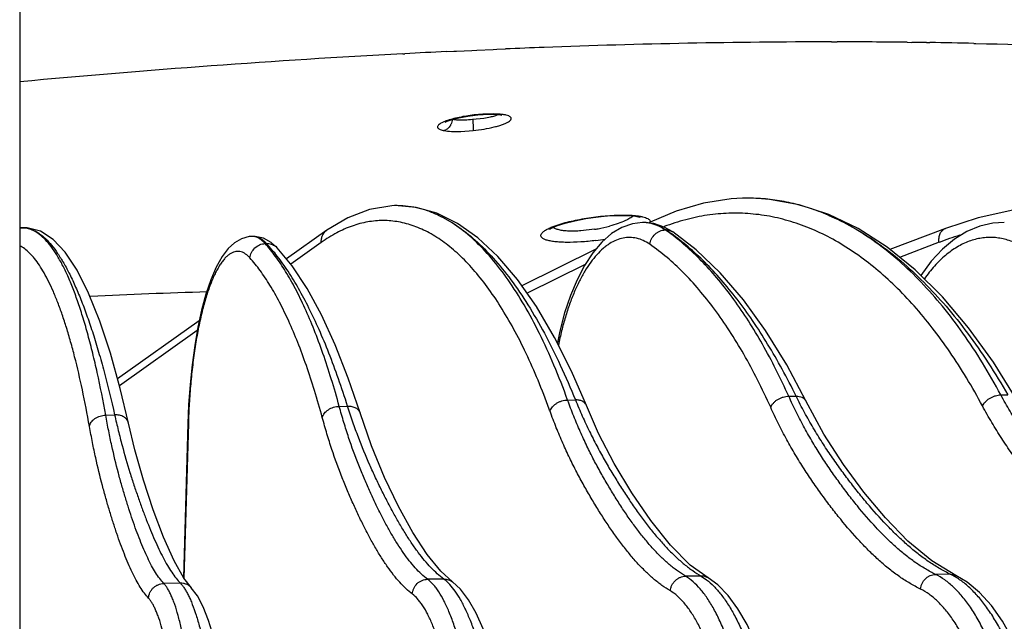
# Model space of a CAD drawing. Units: inches. Extents: x 0 to 17, y 0 to 11.
# Drawn here: x 10.1 to 10.7, y 6.5 to 6.9 of the extents above; entities that cross this region are included whole.
import ezdxf

# ---------------------------------------------------------------- set-up
doc = ezdxf.new("R2010")
doc.units = ezdxf.units.IN
doc.header["$LTSCALE"] = 0.935
doc.header["$MEASUREMENT"] = 0
doc.layers.get('0').update_dxf_attribs({"linetype": 'CONTINUOUS'})

msp = doc.modelspace()

# ---------------------------------------------------------------- linework, layer by layer
at = {"color": 7, "linetype": 'Continuous'}
for p, q in [((10.09332, 8.47066), (10.09332, 6.41166)), ((10.37539, 6.84773), (10.37993, 6.84889)), ((10.37993, 6.84889), (10.38567, 6.84995)), ((10.38567, 6.84995), (10.39226, 6.85076)), ((10.39226, 6.85076), (10.39915, 6.85115)), ((10.39915, 6.85115), (10.40167, 6.85115)), ((10.40169, 6.85115), (10.4037, 6.85108)), ((10.4037, 6.85108), (10.40693, 6.85076)), ((10.40693, 6.85076), (10.40791, 6.85057)), ((10.33786, 6.79154), (10.33611, 6.79147)), ((10.64041, 6.77655), (10.62126, 6.78578)), ((10.44427, 6.77858), (10.44925, 6.78017)), ((10.44925, 6.78017), (10.45553, 6.78174)), ((10.45553, 6.78174), (10.46279, 6.78313)), ((10.46279, 6.78313), (10.46928, 6.78407)), ((10.4996, 6.78057), (10.49959, 6.78057)), ((10.4998, 6.78057), (10.4996, 6.78057)), ((10.4998, 6.78057), (10.49979, 6.78057)), ((10.50464, 6.78073), (10.50356, 6.78019)), ((10.73576, 6.78057), (10.73575, 6.78057)), ((10.09412, 6.7771), (10.09374, 6.77707)), ((10.24498, 6.7715), (10.24437, 6.77147)), ((10.29374, 6.77552), (10.26735, 6.7568)), ((10.51944, 6.7744), (10.51377, 6.77758)), ((10.51944, 6.7744), (10.51944, 6.7744)), ((10.69733, 6.77672), (10.66112, 6.76296)), ((10.26131, 6.76409), (10.2574, 6.76756)), ((10.46933, 6.76325), (10.42098, 6.73931)), ((10.2105, 6.71646), (10.15711, 6.67857)), ((10.60615, 6.66425), (10.60615, 6.66424)), ((10.31537, 6.65628), (10.31537, 6.65628)), ((10.20303, 6.64952), (10.20013, 6.54906)), ((10.54247, 6.5487), (10.54245, 6.54871)), ((10.70421, 6.55023), (10.70423, 6.55022)), ((10.20532, 6.5423), (10.2053, 6.54232)), ((10.37564, 6.54616), (10.37566, 6.54614))]:
    msp.add_line(p, q, dxfattribs=at)
at = {"color": 9, "linetype": 'Continuous'}
for p, q in [((10.3916, 6.89298), (10.40222, 6.89345)), ((10.40222, 6.89345), (10.40455, 6.89355)), ((10.40455, 6.89355), (10.41027, 6.89379)), ((10.62303, 6.89839), (10.62677, 6.89839)), ((10.67242, 6.89811), (10.67534, 6.89808)), ((10.68489, 6.89795), (10.68724, 6.89792)), ((10.71597, 6.89739), (10.71723, 6.89736)), ((10.34335, 6.89061), (10.34455, 6.89067)), ((10.37163, 6.89205), (10.37648, 6.89228)), ((10.37648, 6.89228), (10.37843, 6.89237)), ((10.37843, 6.89237), (10.38834, 6.89283)), ((10.38834, 6.89283), (10.3916, 6.89298)), ((10.38882, 6.84786), (10.39618, 6.84869)), ((10.39618, 6.84869), (10.40044, 6.84945)), ((10.40277, 6.85139), (10.39692, 6.85128)), ((10.4063, 6.85122), (10.40277, 6.85139)), ((10.40541, 6.85092), (10.40588, 6.85117)), ((10.38113, 6.83991), (10.38916, 6.84049)), ((10.62122, 6.78518), (10.62079, 6.78537)), ((10.44082, 6.77768), (10.44667, 6.7797)), ((10.09477, 6.77711), (10.09465, 6.77711)), ((10.24673, 6.77125), (10.24498, 6.77148)), ((10.46832, 6.77609), (10.45953, 6.77507)), ((10.51451, 6.7757), (10.5149, 6.77571)), ((10.25346, 6.76681), (10.25427, 6.76685)), ((10.29013, 6.76759), (10.27015, 6.75342)), ((10.69322, 6.76761), (10.66748, 6.75782)), ((10.46217, 6.75306), (10.42444, 6.73437)), ((10.20922, 6.71018), (10.15835, 6.67409)), ((10.45082, 6.66472), (10.45592, 6.66484)), ((10.59511, 6.66722), (10.59992, 6.66727)), ((10.73351, 6.66807), (10.73808, 6.66807)), ((10.30184, 6.66059), (10.30728, 6.66076)), ((10.14944, 6.65485), (10.15525, 6.65509)), ((10.20337, 6.64946), (10.20046, 6.54852)), ((10.20337, 6.64946), (10.20303, 6.64952)), ((10.37003, 6.54795), (10.35951, 6.54781)), ((10.53798, 6.54989), (10.52783, 6.54979)), ((10.53798, 6.54989), (10.54145, 6.54754)), ((10.70065, 6.55103), (10.69092, 6.55098)), ((10.19821, 6.54524), (10.18736, 6.54504))]:
    msp.add_line(p, q, dxfattribs=at)
at = {"color": 7, "linetype": 'Continuous'}
for points in [[(10.37088, 6.84595), (10.3709, 6.84596), (10.37229, 6.84664), (10.37539, 6.84773)], [(10.33611, 6.79147), (10.32165, 6.78911), (10.30734, 6.78367), (10.29374, 6.77552)], [(10.37899, 6.77995), (10.36557, 6.78655), (10.35204, 6.79042), (10.33786, 6.79154)], [(10.56495, 6.79634), (10.55751, 6.79592), (10.53955, 6.79317), (10.52164, 6.78798), (10.50464, 6.78073)], [(10.62126, 6.78578), (10.60193, 6.79214), (10.58251, 6.79564), (10.57218, 6.79634)], [(10.78298, 6.79146), (10.76391, 6.7912), (10.74124, 6.78866), (10.71868, 6.7837), (10.69733, 6.77672)], [(10.46928, 6.78407), (10.47637, 6.78479), (10.48408, 6.78517), (10.49045, 6.78508), (10.49512, 6.78463), (10.49784, 6.78405), (10.49822, 6.78392)], [(10.46309, 6.66113), (10.45337, 6.68353), (10.44232, 6.70561), (10.43049, 6.72574), (10.41807, 6.74346), (10.40526, 6.75845), (10.39223, 6.7706), (10.37899, 6.77995)], [(10.43903, 6.77607), (10.43915, 6.77617), (10.44083, 6.77714), (10.44427, 6.77858)], [(10.49959, 6.78057), (10.49314, 6.77977), (10.48622, 6.77734), (10.47948, 6.7733), (10.47312, 6.76772), (10.46723, 6.76077), (10.46185, 6.75256), (10.45698, 6.74321), (10.45264, 6.73284), (10.44888, 6.72159), (10.44571, 6.70963), (10.44414, 6.70197)], [(10.51377, 6.77758), (10.50706, 6.77984), (10.49979, 6.78057)], [(10.73575, 6.78057), (10.72826, 6.78014), (10.71974, 6.77819), (10.71135, 6.77471), (10.70321, 6.76969), (10.69542, 6.76317), (10.6881, 6.75523), (10.68138, 6.74596), (10.68136, 6.74593)], [(10.16423, 6.64972), (10.15883, 6.67236), (10.1525, 6.69526), (10.14561, 6.71627), (10.13831, 6.73453), (10.13076, 6.74955), (10.12303, 6.76116), (10.11509, 6.7695), (10.1068, 6.77479), (10.09819, 6.77707), (10.09404, 6.77709)], [(10.24438, 6.77147), (10.24304, 6.77135), (10.23799, 6.76996), (10.23348, 6.76733), (10.22937, 6.76354), (10.2254, 6.75833), (10.22157, 6.7515), (10.218, 6.74321), (10.21482, 6.73379), (10.21202, 6.72344), (10.20958, 6.71224), (10.20751, 6.70032), (10.2058, 6.6878), (10.20448, 6.67482), (10.20354, 6.66152), (10.20303, 6.64952)], [(10.2574, 6.76756), (10.25237, 6.77031), (10.247, 6.77149), (10.24496, 6.7715)], [(10.60615, 6.66424), (10.5938, 6.68765), (10.58005, 6.71009), (10.56557, 6.7302), (10.55045, 6.74778), (10.53481, 6.7627), (10.51944, 6.7744)], [(10.74339, 6.66562), (10.72869, 6.68939), (10.71246, 6.71194), (10.69541, 6.73206), (10.67764, 6.7496), (10.65926, 6.76447), (10.64041, 6.77655)], [(10.31537, 6.65628), (10.30769, 6.67897), (10.2992, 6.7007), (10.29027, 6.72022), (10.28092, 6.73743), (10.27114, 6.75223), (10.26131, 6.76409)], [(10.70423, 6.55022), (10.68837, 6.55974), (10.67283, 6.57275), (10.65816, 6.58789), (10.64421, 6.60458), (10.63082, 6.6226), (10.61796, 6.64247), (10.60615, 6.66425)], [(10.37566, 6.54614), (10.368, 6.55304), (10.35915, 6.56401), (10.34988, 6.57834), (10.34056, 6.59531), (10.33145, 6.61416), (10.32285, 6.63477), (10.31537, 6.65628)], [(10.54247, 6.5487), (10.53076, 6.55711), (10.51794, 6.56996), (10.50509, 6.58605), (10.49269, 6.60425), (10.48121, 6.62339), (10.47108, 6.64296), (10.46309, 6.66113)], [(10.20532, 6.5423), (10.20037, 6.54863), (10.19405, 6.55989), (10.18723, 6.57517), (10.18042, 6.5932), (10.17404, 6.6125), (10.16846, 6.63218), (10.16423, 6.64972)], [(10.59596, 6.38129), (10.59526, 6.3974), (10.5939, 6.41485), (10.59192, 6.43195), (10.58933, 6.44852), (10.58616, 6.46442), (10.58242, 6.47948), (10.57812, 6.49355), (10.57328, 6.50652), (10.56788, 6.51827), (10.56195, 6.52862), (10.55556, 6.5373), (10.54878, 6.54416), (10.54245, 6.54871)], [(10.76863, 6.38258), (10.76786, 6.3987), (10.76627, 6.41631), (10.7639, 6.43356), (10.76077, 6.45028), (10.7569, 6.46632), (10.75231, 6.48149), (10.74704, 6.49566), (10.7411, 6.50867), (10.7345, 6.52039), (10.7273, 6.53063), (10.71962, 6.53916), (10.7116, 6.54583), (10.70421, 6.55023)], [(10.23507, 6.37606), (10.23454, 6.39189), (10.23367, 6.40902), (10.23249, 6.4258), (10.23103, 6.44207), (10.22928, 6.45767), (10.22726, 6.47242), (10.225, 6.48612), (10.2225, 6.49875), (10.21969, 6.51038), (10.21655, 6.52085), (10.21312, 6.52977), (10.20937, 6.53698), (10.2053, 6.54232)], [(10.41765, 6.37911), (10.41704, 6.39505), (10.41591, 6.41247), (10.41432, 6.42953), (10.41227, 6.44606), (10.40978, 6.46189), (10.40687, 6.47688), (10.40354, 6.49091), (10.3998, 6.50383), (10.39566, 6.51548), (10.39114, 6.5257), (10.38625, 6.53432), (10.38094, 6.54129), (10.37564, 6.54616)]]:
    msp.add_lwpolyline(points, dxfattribs=at)
at = {"color": 9, "linetype": 'Continuous'}
for centre, radius, start, end in [((10.645, 1.26297), 5.6357, 92.13116, 92.38715), ((10.62807, 1.75647), 5.14192, 90.05622, 92.14711), ((10.62325, 2.50569), 4.3927, 89.35868, 89.95409), ((10.62524, 2.71212), 4.18626, 89.1836, 89.31427), ((10.6271, 2.83681), 4.06156, 88.74622, 89.15154), ((10.69421, 0.37535), 6.5247, 93.082562, 95.283921), ((10.65863, 0.9629), 5.93609, 92.771245, 93.032967), ((10.40181, 6.74404), 0.10731, 98.51159, 101.01639), ((10.40303, 6.73598), 0.11546, 95.88541, 98.51693), ((10.40244, 6.74265), 0.10877, 92.90946, 95.93676), ((10.38066, 6.95089), 0.10335, 271.67812, 274.52525), ((10.37384, 6.85994), 0.01981, 257.43551, 259.13324), ((10.45296, 6.87332), 0.09843, 280.37809, 284.8459), ((10.5, 6.75823), 0.02234, 90.53192, 91.02849), ((10.5, 6.75825), 0.02232, 89.21368, 90.53197), ((10.50018, 6.75778), 0.0228, 79.45094, 90.95739), ((10.49998, 6.75802), 0.02255, 79.73332, 89.18427), ((10.50777, 6.77442), 0.00704, 116.35288, 124.60715), ((10.09492, 6.76181), 0.01531, 92.71207, 94.199), ((10.09492, 6.76189), 0.01522, 91.02315, 92.71189), ((10.24479, 6.76311), 0.00837, 88.7209, 92.80251), ((10.45166, 6.87964), 0.10488, 279.13816, 280.45175), ((10.4347, 6.6601), 0.14047, 53.52593, 55.37996), ((10.43219, 6.65244), 0.14844, 54.48883, 56.13921), ((10.77369, 6.55608), 0.22631, 107.21442, 110.82842), ((10.25502, 6.75816), 0.00865, 43.32228, 52.64709), ((10.44835, 6.93499), 0.16752, 277.17371, 279.27169), ((10.31075, 3.38681), 3.3498, 91.62857, 92.93006), ((9.96388, 6.4853), 0.50568, 19.90696, 20.05896), ((10.68128, 6.51139), 0.04411, 59.58873, 63.95082)]:
    msp.add_arc(centre, radius, start, end, dxfattribs=at)
at = {"color": 7, "linetype": 'Continuous'}
msp.add_arc((10.56857, 6.67129), 0.1251, 88.34761, 91.65742, dxfattribs=at)
at = {"color": 9, "linetype": 'Continuous'}
for points, knots in [([(10.71723, 6.89736), (10.75433, 6.89654), (10.82582, 6.89395), (10.8972, 6.88899), (10.93148, 6.88592)], [0, 0, 0, 0, 0.518756, 1, 1, 1, 1]), ([(10.3813, 6.84937), (10.37972, 6.84907), (10.37676, 6.84841), (10.37273, 6.84726), (10.36954, 6.84604), (10.36775, 6.84509), (10.36708, 6.84457)], [0, 0, 0, 0, 0.320432, 0.601906, 0.831326, 1, 1, 1, 1]), ([(10.38916, 6.84049), (10.39155, 6.84075), (10.39618, 6.84139), (10.40174, 6.84253), (10.40576, 6.84363), (10.40831, 6.84446), (10.41044, 6.84531), (10.4121, 6.84617), (10.41316, 6.84692), (10.4137, 6.84754), (10.41394, 6.84795), (10.41404, 6.84837), (10.41396, 6.84893), (10.41337, 6.84958), (10.41225, 6.85015), (10.41066, 6.85063), (10.40863, 6.851), (10.40712, 6.85116), (10.4063, 6.85122)], [0, 0, 0, 0, 0.204042, 0.395118, 0.4805, 0.556524, 0.621578, 0.67448, 0.714765, 0.730448, 0.743606, 0.754989, 0.765771, 0.790466, 0.825109, 0.871754, 0.930345, 1, 1, 1, 1]), ([(10.40044, 6.84945), (10.40143, 6.84966), (10.40311, 6.85006), (10.40476, 6.85061), (10.40541, 6.85092)], [0, 0, 0, 0, 0.580932, 1, 1, 1, 1]), ([(10.36592, 6.84309), (10.3659, 6.84296), (10.36589, 6.8427), (10.36606, 6.84224), (10.36651, 6.84175), (10.36766, 6.84108), (10.36874, 6.84078), (10.36954, 6.84061)], [0, 0, 0, 0, 0.080642, 0.162183, 0.304625, 0.487861, 1, 1, 1, 1]), ([(10.36708, 6.84457), (10.36679, 6.84435), (10.3663, 6.84393), (10.36597, 6.84335), (10.36592, 6.84309)], [0, 0, 0, 0, 0.576272, 1, 1, 1, 1]), ([(10.37471, 6.84456), (10.37459, 6.84431), (10.37407, 6.84335), (10.37336, 6.84248), (10.37275, 6.84194)], [0, 0, 0, 0, 0.256821, 1, 1, 1, 1]), ([(10.3756, 6.84786), (10.37678, 6.8477), (10.37948, 6.84753), (10.38218, 6.84754), (10.38369, 6.84758)], [0, 0, 0, 0, 0.440642, 1, 1, 1, 1]), ([(10.38882, 6.84786), (10.38891, 6.84703), (10.38906, 6.84545), (10.3892, 6.84331), (10.38925, 6.84182), (10.38922, 6.84093), (10.38919, 6.84061), (10.38916, 6.84049)], [0, 0, 0, 0, 0.340947, 0.64181, 0.869201, 0.947751, 1, 1, 1, 1]), ([(10.37275, 6.84194), (10.37256, 6.84176), (10.37177, 6.84114), (10.37083, 6.84068), (10.37011, 6.84049)], [0, 0, 0, 0, 0.25946, 1, 1, 1, 1]), ([(10.37011, 6.84049), (10.37171, 6.84018), (10.37539, 6.83984), (10.37907, 6.83984), (10.38113, 6.83991)], [0, 0, 0, 0, 0.441955, 1, 1, 1, 1]), ([(10.45082, 6.66472), (10.44804, 6.67237), (10.44232, 6.68703), (10.43289, 6.70776), (10.42294, 6.72641), (10.41251, 6.74288), (10.40165, 6.75709), (10.3904, 6.76897), (10.3788, 6.77846), (10.37057, 6.78333), (10.36645, 6.78528)], [0, 0, 0, 0, 0.162228, 0.313678, 0.45412, 0.583514, 0.702067, 0.810298, 0.909132, 1, 1, 1, 1]), ([(10.36645, 6.78528), (10.37066, 6.78333), (10.3791, 6.77847), (10.39109, 6.769), (10.40283, 6.75713), (10.41429, 6.74295), (10.42542, 6.7265), (10.43616, 6.70787), (10.44648, 6.68714), (10.45282, 6.67248), (10.45592, 6.66484)], [0, 0, 0, 0, 0.090869, 0.18992, 0.29844, 0.417241, 0.546759, 0.687142, 0.838311, 1, 1, 1, 1]), ([(10.44667, 6.7797), (10.45014, 6.78075), (10.45763, 6.78253), (10.46523, 6.78375), (10.46927, 6.78425)], [0, 0, 0, 0, 0.471135, 1, 1, 1, 1]), ([(10.46927, 6.78425), (10.47326, 6.78474), (10.4808, 6.78541), (10.48838, 6.78549), (10.49192, 6.7853)], [0, 0, 0, 0, 0.531606, 1, 1, 1, 1]), ([(10.49375, 6.78479), (10.49304, 6.78423), (10.49135, 6.78313), (10.48956, 6.78223), (10.48856, 6.78177)], [0, 0, 0, 0, 0.452159, 1, 1, 1, 1]), ([(10.49192, 6.7853), (10.49291, 6.78524), (10.49478, 6.7851), (10.49741, 6.78477), (10.49967, 6.78435), (10.50154, 6.78382), (10.50301, 6.78321), (10.50407, 6.78252), (10.50473, 6.7817), (10.50484, 6.78107), (10.50481, 6.78078)], [0, 0, 0, 0, 0.205031, 0.387852, 0.546708, 0.680346, 0.788992, 0.874375, 0.941191, 1, 1, 1, 1]), ([(10.72152, 6.66086), (10.71821, 6.66704), (10.71142, 6.679), (10.7005, 6.69603), (10.68908, 6.71173), (10.6772, 6.72606), (10.66489, 6.73898), (10.64832, 6.75392), (10.63067, 6.76633), (10.6122, 6.77562), (10.59837, 6.78086), (10.58437, 6.78449), (10.57025, 6.78648), (10.55606, 6.78683), (10.54185, 6.78554), (10.52769, 6.78261), (10.51843, 6.77961), (10.51384, 6.77786)], [0, 0, 0, 0, 0.080228, 0.15737, 0.231403, 0.302364, 0.37033, 0.435431, 0.557738, 0.615638, 0.671818, 0.726721, 0.78084, 0.834699, 0.888835, 0.94377, 1, 1, 1, 1]), ([(10.73351, 6.66807), (10.72971, 6.67517), (10.72188, 6.68886), (10.70918, 6.70819), (10.69585, 6.72578), (10.68193, 6.74157), (10.66748, 6.75549), (10.65255, 6.76747), (10.63722, 6.77746), (10.62657, 6.78286), (10.62122, 6.78518)], [0, 0, 0, 0, 0.146308, 0.286229, 0.419753, 0.546986, 0.668162, 0.783664, 0.894038, 1, 1, 1, 1]), ([(10.62122, 6.78518), (10.62667, 6.78286), (10.63754, 6.77745), (10.65325, 6.76746), (10.66864, 6.75549), (10.68362, 6.74157), (10.69816, 6.72579), (10.71218, 6.70819), (10.72562, 6.68887), (10.73399, 6.67517), (10.73808, 6.66807)], [0, 0, 0, 0, 0.105683, 0.216002, 0.331591, 0.452919, 0.580306, 0.713928, 0.853847, 1, 1, 1, 1]), ([(10.43888, 6.65875), (10.43656, 6.6651), (10.4318, 6.67737), (10.42406, 6.69489), (10.41593, 6.71095), (10.40746, 6.7255), (10.39867, 6.73848), (10.38958, 6.74985), (10.38023, 6.75957), (10.37065, 6.7676), (10.36084, 6.7739), (10.35086, 6.77844), (10.34072, 6.78119), (10.33049, 6.78211), (10.32022, 6.78119), (10.30997, 6.77845), (10.2998, 6.77391), (10.29333, 6.76987), (10.29013, 6.76759)], [0, 0, 0, 0, 0.09367, 0.182081, 0.265122, 0.342753, 0.415005, 0.482006, 0.544005, 0.601397, 0.654756, 0.70486, 0.752699, 0.799442, 0.84636, 0.894704, 0.945607, 1, 1, 1, 1]), ([(10.48856, 6.78177), (10.487, 6.78106), (10.48358, 6.77973), (10.48007, 6.77868), (10.47818, 6.77818)], [0, 0, 0, 0, 0.46681, 1, 1, 1, 1]), ([(10.51451, 6.7757), (10.51288, 6.77683), (10.51032, 6.77828), (10.50671, 6.77961), (10.5049, 6.78005), (10.504, 6.78021)], [0, 0, 0, 0, 0.51664, 0.76144, 1, 1, 1, 1]), ([(10.5149, 6.77571), (10.51325, 6.77682), (10.50987, 6.7787), (10.50617, 6.77985), (10.50435, 6.78019)], [0, 0, 0, 0, 0.518271, 1, 1, 1, 1]), ([(10.09417, 6.7771), (10.09482, 6.77715), (10.09616, 6.77716), (10.09816, 6.77691), (10.10016, 6.77641), (10.10291, 6.77536), (10.10636, 6.77334), (10.11037, 6.76996), (10.11435, 6.76558), (10.11831, 6.7602), (10.12224, 6.75385), (10.12615, 6.74652), (10.13001, 6.73823), (10.13383, 6.72899), (10.1376, 6.71883), (10.1413, 6.70775), (10.14493, 6.6958), (10.14981, 6.6782), (10.15313, 6.66451), (10.15525, 6.65509)], [0, 0, 0, 0, 0.013889, 0.027919, 0.042309, 0.057263, 0.089523, 0.125887, 0.167127, 0.213739, 0.266029, 0.324173, 0.388258, 0.458305, 0.534288, 0.616142, 0.703771, 0.797057, 1, 1, 1, 1]), ([(10.14944, 6.65485), (10.14777, 6.66413), (10.14511, 6.67764), (10.14108, 6.69503), (10.13803, 6.70686), (10.13488, 6.71784), (10.13163, 6.72795), (10.12828, 6.73715), (10.12485, 6.74544), (10.12134, 6.7528), (10.11775, 6.75921), (10.11409, 6.76467), (10.11037, 6.76917), (10.10659, 6.7727), (10.10328, 6.77488), (10.10063, 6.77607), (10.09869, 6.77668), (10.09673, 6.77705), (10.09542, 6.77712), (10.09477, 6.77711)], [0, 0, 0, 0, 0.202221, 0.295217, 0.382612, 0.46429, 0.540158, 0.610152, 0.674248, 0.732466, 0.784891, 0.831695, 0.873174, 0.909809, 0.942345, 0.957426, 0.971927, 0.986047, 1, 1, 1, 1]), ([(10.25427, 6.76685), (10.25356, 6.7676), (10.25212, 6.76895), (10.24977, 6.77049), (10.24775, 6.77125), (10.24615, 6.77151), (10.24537, 6.77152), (10.24498, 6.7715)], [0, 0, 0, 0, 0.292269, 0.549935, 0.781525, 0.891553, 1, 1, 1, 1]), ([(10.29013, 6.76759), (10.29008, 6.76837), (10.29016, 6.76993), (10.29084, 6.77213), (10.29204, 6.77407), (10.29314, 6.77509), (10.29374, 6.77552)], [0, 0, 0, 0, 0.257481, 0.509174, 0.755994, 1, 1, 1, 1]), ([(10.46927, 6.76879), (10.46597, 6.76837), (10.45961, 6.76776), (10.45186, 6.7675), (10.44623, 6.76767), (10.44264, 6.76796), (10.43957, 6.76842), (10.43709, 6.76902), (10.43542, 6.76967), (10.43443, 6.77029), (10.43378, 6.77087), (10.43338, 6.7716), (10.43341, 6.77236), (10.4336, 6.77293), (10.43396, 6.7735), (10.43472, 6.77434), (10.4361, 6.77538), (10.43825, 6.77657), (10.43991, 6.77731), (10.44082, 6.77768)], [0, 0, 0, 0, 0.211894, 0.407411, 0.494018, 0.571022, 0.637145, 0.691478, 0.733908, 0.750894, 0.765403, 0.789164, 0.800542, 0.812927, 0.827132, 0.84366, 0.884641, 0.93683, 1, 1, 1, 1]), ([(10.45161, 6.77493), (10.45045, 6.77498), (10.44831, 6.77515), (10.44541, 6.77563), (10.44311, 6.77631), (10.44184, 6.77698), (10.44136, 6.77736)], [0, 0, 0, 0, 0.325884, 0.603073, 0.827286, 1, 1, 1, 1]), ([(10.45953, 6.77507), (10.45883, 6.77502), (10.4562, 6.77487), (10.45355, 6.77485), (10.45161, 6.77493)], [0, 0, 0, 0, 0.264892, 1, 1, 1, 1]), ([(10.50443, 6.76632), (10.5046, 6.76756), (10.50541, 6.77001), (10.50737, 6.77256), (10.50936, 6.77412), (10.511, 6.775), (10.51273, 6.77555), (10.51392, 6.77569), (10.51451, 6.7757)], [0, 0, 0, 0, 0.252736, 0.508519, 0.635316, 0.759824, 0.881472, 1, 1, 1, 1]), ([(10.5149, 6.77571), (10.5157, 6.77572), (10.51731, 6.77552), (10.51879, 6.77484), (10.51944, 6.7744)], [0, 0, 0, 0, 0.505569, 1, 1, 1, 1]), ([(10.59511, 6.66722), (10.59245, 6.67312), (10.587, 6.68456), (10.57824, 6.70096), (10.5691, 6.71618), (10.5596, 6.73017), (10.54976, 6.74289), (10.53658, 6.75772), (10.52576, 6.76747), (10.51821, 6.77306)], [0, 0, 0, 0, 0.146948, 0.28761, 0.421883, 0.54977, 0.671333, 0.786727, 1, 1, 1, 1]), ([(10.59992, 6.66727), (10.59701, 6.6732), (10.59108, 6.68468), (10.58162, 6.70112), (10.57182, 6.71636), (10.56171, 6.73038), (10.55131, 6.74311), (10.54066, 6.75454), (10.52979, 6.76461), (10.52222, 6.77056), (10.51841, 6.77327)], [0, 0, 0, 0, 0.146638, 0.287126, 0.421342, 0.549259, 0.670912, 0.786418, 0.896004, 1, 1, 1, 1]), ([(10.69322, 6.76761), (10.69308, 6.7686), (10.69305, 6.77011), (10.69341, 6.77203), (10.69387, 6.77333), (10.6945, 6.77448), (10.6953, 6.77545), (10.69624, 6.77622), (10.69696, 6.77658), (10.69733, 6.77672)], [0, 0, 0, 0, 0.281101, 0.414308, 0.541546, 0.662781, 0.778644, 0.890433, 1, 1, 1, 1]), ([(10.13885, 6.64752), (10.13743, 6.65552), (10.1345, 6.67073), (10.13025, 6.68913), (10.12665, 6.7026), (10.12394, 6.71178), (10.12116, 6.72029), (10.11832, 6.72813), (10.1154, 6.73528), (10.11243, 6.74174), (10.1094, 6.7475), (10.10631, 6.75254), (10.10318, 6.75687), (10.09999, 6.76047), (10.09676, 6.76334), (10.09447, 6.76483), (10.09333, 6.76542)], [0, 0, 0, 0, 0.188946, 0.36029, 0.439122, 0.513285, 0.582717, 0.647378, 0.707252, 0.762349, 0.812717, 0.858455, 0.899726, 0.936787, 0.970024, 1, 1, 1, 1]), ([(10.24357, 6.75742), (10.24362, 6.75803), (10.24386, 6.75923), (10.24475, 6.76154), (10.24664, 6.76408), (10.24928, 6.76583), (10.25163, 6.76661), (10.25286, 6.76678), (10.25346, 6.76681)], [0, 0, 0, 0, 0.12322, 0.24795, 0.499357, 0.751134, 0.876278, 1, 1, 1, 1]), ([(10.25346, 6.76681), (10.25295, 6.76738), (10.2519, 6.76843), (10.25022, 6.76975), (10.24851, 6.77071), (10.24732, 6.77112), (10.24673, 6.77125)], [0, 0, 0, 0, 0.283992, 0.542312, 0.779055, 1, 1, 1, 1]), ([(10.30184, 6.66059), (10.3002, 6.66658), (10.29684, 6.67818), (10.29139, 6.69487), (10.28567, 6.71027), (10.27971, 6.72436), (10.27353, 6.73708), (10.26715, 6.74839), (10.26057, 6.75826), (10.25586, 6.76415), (10.25346, 6.76681)], [0, 0, 0, 0, 0.158591, 0.307898, 0.447638, 0.577631, 0.697774, 0.808076, 0.908705, 1, 1, 1, 1]), ([(10.25427, 6.76685), (10.25481, 6.76687), (10.25589, 6.76684), (10.25747, 6.76651), (10.25895, 6.76591), (10.25985, 6.76535), (10.26026, 6.76503)], [0, 0, 0, 0, 0.254108, 0.505263, 0.753591, 1, 1, 1, 1]), ([(10.30728, 6.66076), (10.30537, 6.66676), (10.30151, 6.67835), (10.29532, 6.69502), (10.28893, 6.71041), (10.28236, 6.72448), (10.27563, 6.73718), (10.26875, 6.74847), (10.26175, 6.75832), (10.25678, 6.76419), (10.25427, 6.76685)], [0, 0, 0, 0, 0.157999, 0.30691, 0.446441, 0.576404, 0.696679, 0.807253, 0.908263, 1, 1, 1, 1]), ([(10.50443, 6.76632), (10.50309, 6.76725), (10.50034, 6.76884), (10.49595, 6.77039), (10.49147, 6.77096), (10.48697, 6.77055), (10.4825, 6.76917), (10.47891, 6.76727), (10.47611, 6.76533), (10.47322, 6.763), (10.46969, 6.7595), (10.46572, 6.75455), (10.46193, 6.7488), (10.45837, 6.74229), (10.45505, 6.73507), (10.45201, 6.72721), (10.44926, 6.71877), (10.44684, 6.70981), (10.44548, 6.70364), (10.44485, 6.70049)], [0, 0, 0, 0, 0.047038, 0.091191, 0.133824, 0.176507, 0.2208, 0.268054, 0.293147, 0.319337, 0.375274, 0.4363, 0.502575, 0.574071, 0.650611, 0.731899, 0.817548, 0.907091, 1, 1, 1, 1]), ([(10.58332, 6.66001), (10.58061, 6.66603), (10.57505, 6.6777), (10.56609, 6.69438), (10.55672, 6.7098), (10.54697, 6.72391), (10.53686, 6.73666), (10.52334, 6.75139), (10.5122, 6.76095), (10.50443, 6.76632)], [0, 0, 0, 0, 0.148028, 0.289435, 0.424119, 0.552088, 0.673426, 0.788323, 1, 1, 1, 1]), ([(10.74477, 6.76633), (10.74227, 6.7676), (10.73836, 6.76914), (10.73297, 6.77035), (10.72893, 6.77081), (10.72487, 6.77084), (10.72081, 6.77044), (10.71677, 6.7696), (10.71135, 6.76789), (10.70466, 6.76463), (10.69707, 6.75914), (10.68991, 6.75212), (10.68565, 6.74668), (10.6836, 6.74375)], [0, 0, 0, 0, 0.117305, 0.174395, 0.230924, 0.287323, 0.344019, 0.401431, 0.459953, 0.581574, 0.711297, 0.850556, 1, 1, 1, 1]), ([(10.24357, 6.75742), (10.24306, 6.75798), (10.24228, 6.75877), (10.24117, 6.75968), (10.24009, 6.76042), (10.23873, 6.76115), (10.23702, 6.76166), (10.23529, 6.76178), (10.23355, 6.76151), (10.23183, 6.76086), (10.23012, 6.75984), (10.22843, 6.75845), (10.22676, 6.75671), (10.22511, 6.75461), (10.22349, 6.75217), (10.2219, 6.74939), (10.22035, 6.74628), (10.21884, 6.74284), (10.21682, 6.73769), (10.21446, 6.73052), (10.21195, 6.72109), (10.20969, 6.71071), (10.20774, 6.6995), (10.2061, 6.68762), (10.20481, 6.67521), (10.20387, 6.66243), (10.2035, 6.6538), (10.20337, 6.64946)], [0, 0, 0, 0, 0.017293, 0.02531, 0.032946, 0.047234, 0.06059, 0.073537, 0.086654, 0.100495, 0.115525, 0.132097, 0.150458, 0.170768, 0.193125, 0.217578, 0.24414, 0.272797, 0.303513, 0.370887, 0.445684, 0.527142, 0.614366, 0.706362, 0.802059, 0.900329, 1, 1, 1, 1]), ([(10.29077, 6.65331), (10.28917, 6.65919), (10.2859, 6.67056), (10.28058, 6.68691), (10.275, 6.70201), (10.26919, 6.71581), (10.26316, 6.72828), (10.25693, 6.73937), (10.25051, 6.74905), (10.24591, 6.75481), (10.24357, 6.75742)], [0, 0, 0, 0, 0.15864, 0.307984, 0.447747, 0.577749, 0.697886, 0.808167, 0.908759, 1, 1, 1, 1]), ([(10.43934, 6.65748), (10.43967, 6.6585), (10.44056, 6.65996), (10.44217, 6.66156), (10.44365, 6.66264), (10.44532, 6.66353), (10.44768, 6.66441), (10.44957, 6.66471), (10.45082, 6.66472)], [0, 0, 0, 0, 0.222979, 0.345674, 0.474004, 0.606015, 0.73939, 1, 1, 1, 1]), ([(10.52783, 6.54979), (10.52599, 6.5509), (10.52326, 6.55268), (10.51973, 6.55532), (10.51615, 6.55824), (10.51173, 6.56231), (10.50658, 6.56769), (10.50149, 6.57357), (10.49647, 6.57991), (10.49153, 6.58667), (10.48666, 6.59382), (10.48186, 6.60133), (10.47712, 6.60916), (10.47242, 6.61732), (10.46782, 6.62585), (10.46332, 6.63481), (10.45895, 6.64427), (10.45473, 6.65427), (10.4521, 6.66117), (10.45082, 6.66472)], [0, 0, 0, 0, 0.045899, 0.06966, 0.09405, 0.144712, 0.19782, 0.253228, 0.310831, 0.37053, 0.432205, 0.495726, 0.560956, 0.627876, 0.696801, 0.768105, 0.842166, 0.919352, 1, 1, 1, 1]), ([(10.46309, 6.66113), (10.46297, 6.66142), (10.46267, 6.66198), (10.46207, 6.66274), (10.46132, 6.66339), (10.46011, 6.66413), (10.45829, 6.66474), (10.45673, 6.66486), (10.45592, 6.66484)], [0, 0, 0, 0, 0.109538, 0.221117, 0.33653, 0.45715, 0.716212, 1, 1, 1, 1]), ([(10.45592, 6.66484), (10.45737, 6.66129), (10.4603, 6.65438), (10.46496, 6.64438), (10.46975, 6.63493), (10.47465, 6.62597), (10.47963, 6.61744), (10.48467, 6.60929), (10.48976, 6.60145), (10.49489, 6.59394), (10.50007, 6.58679), (10.50531, 6.58002), (10.5106, 6.57368), (10.51594, 6.5678), (10.52134, 6.56242), (10.52593, 6.55835), (10.52964, 6.55542), (10.53328, 6.55278), (10.53609, 6.551), (10.53798, 6.54989)], [0, 0, 0, 0, 0.080306, 0.157245, 0.231136, 0.302335, 0.371206, 0.438116, 0.50336, 0.566932, 0.628686, 0.68849, 0.74622, 0.801768, 0.855021, 0.905816, 0.930261, 0.954064, 1, 1, 1, 1]), ([(10.58332, 6.66001), (10.58373, 6.66103), (10.58471, 6.66248), (10.58641, 6.66408), (10.58795, 6.66517), (10.58965, 6.66606), (10.592, 6.66692), (10.59388, 6.66722), (10.59511, 6.66722)], [0, 0, 0, 0, 0.227576, 0.35251, 0.482313, 0.614602, 0.746765, 1, 1, 1, 1]), ([(10.69092, 6.55098), (10.68865, 6.55211), (10.68411, 6.55454), (10.67749, 6.5588), (10.67098, 6.56369), (10.66457, 6.56915), (10.65824, 6.57512), (10.64981, 6.5838), (10.64169, 6.59323), (10.63382, 6.60324), (10.62792, 6.61116), (10.62208, 6.6194), (10.61635, 6.62802), (10.61074, 6.63706), (10.60528, 6.64659), (10.60001, 6.65666), (10.59672, 6.66364), (10.59511, 6.66722)], [0, 0, 0, 0, 0.049661, 0.100966, 0.154162, 0.209224, 0.266058, 0.324598, 0.446504, 0.509714, 0.574288, 0.640208, 0.707725, 0.777148, 0.848794, 0.92298, 1, 1, 1, 1]), ([(10.59992, 6.66727), (10.60062, 6.66729), (10.60194, 6.66719), (10.60376, 6.66662), (10.60501, 6.66578), (10.60575, 6.66495), (10.60603, 6.66449), (10.60615, 6.66425)], [0, 0, 0, 0, 0.284401, 0.543001, 0.778215, 0.890063, 1, 1, 1, 1]), ([(10.70065, 6.55103), (10.69834, 6.55216), (10.69368, 6.55459), (10.68689, 6.55885), (10.68017, 6.56374), (10.67353, 6.56921), (10.66696, 6.57517), (10.65816, 6.58386), (10.64965, 6.59328), (10.64135, 6.60329), (10.63512, 6.61122), (10.62893, 6.61946), (10.62284, 6.62807), (10.61684, 6.63711), (10.61099, 6.64664), (10.60529, 6.65671), (10.60169, 6.66369), (10.59992, 6.66727)], [0, 0, 0, 0, 0.049558, 0.100839, 0.154067, 0.209196, 0.266114, 0.324743, 0.446813, 0.510085, 0.574705, 0.640652, 0.708172, 0.777566, 0.849138, 0.923189, 1, 1, 1, 1]), ([(10.72152, 6.66086), (10.72201, 6.6619), (10.72307, 6.66335), (10.72486, 6.66496), (10.72643, 6.66604), (10.72815, 6.66693), (10.73048, 6.66778), (10.73232, 6.66808), (10.73351, 6.66807)], [0, 0, 0, 0, 0.233451, 0.360827, 0.492072, 0.624425, 0.755028, 1, 1, 1, 1]), ([(10.84741, 6.55139), (10.84473, 6.55252), (10.84073, 6.55434), (10.83551, 6.55705), (10.83027, 6.56002), (10.82379, 6.56415), (10.81617, 6.56964), (10.80865, 6.57563), (10.79867, 6.58433), (10.78901, 6.5938), (10.77962, 6.60387), (10.7726, 6.61183), (10.76567, 6.6201), (10.75884, 6.62874), (10.75217, 6.63781), (10.74567, 6.64736), (10.73939, 6.65746), (10.73544, 6.66447), (10.73351, 6.66807)], [0, 0, 0, 0, 0.052665, 0.079431, 0.106543, 0.161824, 0.218512, 0.276548, 0.335892, 0.458311, 0.521283, 0.585325, 0.650429, 0.716791, 0.784668, 0.854321, 0.926014, 1, 1, 1, 1]), ([(10.29077, 6.65331), (10.29089, 6.6538), (10.29126, 6.65478), (10.29214, 6.65614), (10.29331, 6.65739), (10.29522, 6.65886), (10.29808, 6.66017), (10.30059, 6.66057), (10.30184, 6.66059)], [0, 0, 0, 0, 0.107089, 0.220878, 0.341516, 0.468288, 0.733178, 1, 1, 1, 1]), ([(10.35951, 6.54781), (10.35811, 6.54888), (10.35529, 6.55123), (10.3513, 6.55531), (10.34737, 6.56), (10.34351, 6.56524), (10.3397, 6.57098), (10.33594, 6.57718), (10.33224, 6.5838), (10.32859, 6.5908), (10.325, 6.59816), (10.32144, 6.60584), (10.31793, 6.61386), (10.31324, 6.62529), (10.30882, 6.63741), (10.30473, 6.65028), (10.30279, 6.65709), (10.30184, 6.66059)], [0, 0, 0, 0, 0.041295, 0.085664, 0.133357, 0.184212, 0.238003, 0.294569, 0.353759, 0.415404, 0.479324, 0.545338, 0.613448, 0.684044, 0.834451, 0.915142, 1, 1, 1, 1]), ([(10.30728, 6.66076), (10.30821, 6.66079), (10.3096, 6.66068), (10.31133, 6.66019), (10.31248, 6.65967), (10.31348, 6.659), (10.31432, 6.65821), (10.31497, 6.6573), (10.31526, 6.65662), (10.31537, 6.65628)], [0, 0, 0, 0, 0.282733, 0.416001, 0.543021, 0.663909, 0.779383, 0.890794, 1, 1, 1, 1]), ([(10.37003, 6.54795), (10.36858, 6.54903), (10.36566, 6.55139), (10.36148, 6.55547), (10.35735, 6.56016), (10.35325, 6.56541), (10.34918, 6.57115), (10.34514, 6.57736), (10.34115, 6.58398), (10.33718, 6.59099), (10.33326, 6.59835), (10.32936, 6.60603), (10.32549, 6.61405), (10.32029, 6.62547), (10.31532, 6.63759), (10.31064, 6.65046), (10.30839, 6.65726), (10.30728, 6.66076)], [0, 0, 0, 0, 0.041495, 0.086097, 0.134026, 0.185101, 0.239084, 0.295806, 0.355112, 0.416829, 0.480778, 0.546779, 0.61483, 0.685312, 0.835275, 0.915608, 1, 1, 1, 1]), ([(10.51785, 6.54022), (10.51598, 6.54135), (10.51319, 6.54317), (10.5096, 6.54586), (10.50595, 6.54884), (10.50145, 6.55298), (10.49619, 6.55846), (10.491, 6.56446), (10.48589, 6.57092), (10.48085, 6.57782), (10.47589, 6.58511), (10.47099, 6.59277), (10.46616, 6.60077), (10.46138, 6.60909), (10.45669, 6.6178), (10.4521, 6.62696), (10.44764, 6.63661), (10.44333, 6.64682), (10.44065, 6.65386), (10.43934, 6.65748)], [0, 0, 0, 0, 0.045868, 0.069612, 0.093983, 0.144602, 0.197666, 0.253033, 0.310602, 0.370274, 0.431932, 0.495447, 0.560677, 0.627621, 0.696585, 0.767945, 0.84207, 0.919314, 1, 1, 1, 1]), ([(10.68105, 6.54142), (10.67874, 6.54257), (10.6741, 6.54505), (10.66735, 6.54939), (10.66071, 6.55437), (10.65417, 6.55994), (10.64772, 6.56602), (10.63912, 6.57488), (10.63084, 6.58448), (10.62281, 6.59469), (10.61679, 6.60278), (10.61084, 6.61119), (10.60499, 6.61999), (10.59927, 6.62922), (10.59371, 6.63895), (10.58833, 6.64923), (10.58496, 6.65635), (10.58332, 6.66001)], [0, 0, 0, 0, 0.049643, 0.100926, 0.154093, 0.209125, 0.265929, 0.324443, 0.446314, 0.509516, 0.574092, 0.640026, 0.707571, 0.777034, 0.848727, 0.922955, 1, 1, 1, 1]), ([(10.83773, 6.54183), (10.835, 6.54298), (10.83092, 6.54484), (10.8256, 6.5476), (10.82025, 6.55063), (10.81363, 6.55484), (10.80586, 6.56043), (10.79819, 6.56654), (10.788, 6.57541), (10.77814, 6.58506), (10.76857, 6.59534), (10.76141, 6.60346), (10.75433, 6.6119), (10.74737, 6.62072), (10.74056, 6.62997), (10.73393, 6.63973), (10.72752, 6.65004), (10.72349, 6.65719), (10.72152, 6.66086)], [0, 0, 0, 0, 0.052656, 0.079416, 0.106521, 0.161784, 0.21845, 0.276465, 0.33579, 0.458183, 0.521149, 0.585191, 0.650305, 0.716687, 0.784593, 0.85428, 0.926001, 1, 1, 1, 1]), ([(10.13885, 6.64752), (10.13894, 6.648), (10.13923, 6.64898), (10.14001, 6.65035), (10.14109, 6.6516), (10.14291, 6.65309), (10.14571, 6.65442), (10.14819, 6.65482), (10.14944, 6.65485)], [0, 0, 0, 0, 0.106909, 0.219411, 0.338328, 0.46358, 0.728001, 1, 1, 1, 1]), ([(10.18736, 6.54504), (10.18641, 6.54607), (10.18451, 6.54836), (10.18187, 6.55226), (10.17929, 6.55677), (10.17674, 6.56182), (10.17422, 6.56737), (10.17175, 6.57337), (10.16931, 6.57979), (10.16691, 6.58659), (10.16455, 6.59374), (10.16221, 6.60122), (10.15991, 6.60903), (10.15683, 6.62024), (10.15395, 6.63212), (10.1513, 6.64473), (10.15006, 6.65141), (10.14944, 6.65485)], [0, 0, 0, 0, 0.035942, 0.076074, 0.120509, 0.168938, 0.221016, 0.276512, 0.335203, 0.396856, 0.461238, 0.528111, 0.59754, 0.669989, 0.825997, 0.910542, 1, 1, 1, 1]), ([(10.16423, 6.64972), (10.16414, 6.65012), (10.16387, 6.65091), (10.1632, 6.652), (10.16229, 6.65296), (10.16116, 6.65377), (10.15986, 6.6544), (10.15789, 6.655), (10.15631, 6.65513), (10.15525, 6.65509)], [0, 0, 0, 0, 0.109011, 0.220381, 0.336081, 0.457421, 0.584976, 0.71858, 1, 1, 1, 1]), ([(10.15525, 6.65509), (10.15602, 6.65165), (10.15758, 6.64498), (10.16081, 6.63237), (10.16424, 6.6205), (10.16783, 6.60929), (10.1705, 6.60147), (10.17317, 6.59399), (10.17586, 6.58684), (10.17857, 6.58003), (10.1813, 6.57361), (10.18405, 6.5676), (10.18682, 6.56205), (10.1896, 6.55699), (10.19239, 6.55248), (10.19521, 6.54856), (10.19721, 6.54627), (10.19821, 6.54524)], [0, 0, 0, 0, 0.088933, 0.17307, 0.32852, 0.400811, 0.470139, 0.536976, 0.601363, 0.663073, 0.721873, 0.77753, 0.82982, 0.87851, 0.923248, 0.963714, 1, 1, 1, 1]), ([(10.3495, 6.53822), (10.34808, 6.53932), (10.34521, 6.54172), (10.34114, 6.54587), (10.33715, 6.55065), (10.33321, 6.556), (10.32933, 6.56185), (10.3255, 6.56817), (10.32174, 6.57492), (10.31802, 6.58206), (10.31436, 6.58957), (10.31075, 6.59741), (10.30717, 6.6056), (10.3024, 6.61727), (10.29789, 6.62965), (10.29372, 6.64279), (10.29174, 6.64974), (10.29077, 6.65331)], [0, 0, 0, 0, 0.041246, 0.085563, 0.133196, 0.183992, 0.237731, 0.294254, 0.353412, 0.415037, 0.478952, 0.544976, 0.613116, 0.683767, 0.834328, 0.915093, 1, 1, 1, 1]), ([(10.1774, 6.53544), (10.17643, 6.53649), (10.1745, 6.53883), (10.17182, 6.54281), (10.1692, 6.5474), (10.16661, 6.55255), (10.16405, 6.55821), (10.16154, 6.56433), (10.15906, 6.57087), (10.15662, 6.57781), (10.15422, 6.58511), (10.15185, 6.59274), (10.14951, 6.60073), (10.14638, 6.61218), (10.14345, 6.62432), (10.14076, 6.63719), (10.13948, 6.64401), (10.13885, 6.64752)], [0, 0, 0, 0, 0.035878, 0.07594, 0.120298, 0.168654, 0.22067, 0.276116, 0.334772, 0.396406, 0.460787, 0.527677, 0.597148, 0.669668, 0.825862, 0.910491, 1, 1, 1, 1]), ([(10.3495, 6.53822), (10.34955, 6.53885), (10.34976, 6.54011), (10.35064, 6.5425), (10.35253, 6.54513), (10.35523, 6.54691), (10.35764, 6.54766), (10.35889, 6.5478), (10.35951, 6.54781)], [0, 0, 0, 0, 0.124934, 0.250787, 0.502523, 0.752792, 0.877018, 1, 1, 1, 1]), ([(10.39268, 6.37875), (10.39284, 6.38862), (10.39273, 6.40806), (10.39151, 6.43208), (10.38988, 6.45059), (10.38836, 6.46375), (10.38656, 6.47628), (10.38447, 6.48808), (10.38211, 6.49908), (10.37951, 6.50918), (10.37668, 6.51833), (10.37364, 6.52646), (10.37041, 6.53351), (10.36749, 6.53862), (10.36505, 6.54209), (10.36275, 6.54493), (10.36085, 6.54678), (10.35951, 6.54781)], [0, 0, 0, 0, 0.168642, 0.332178, 0.410667, 0.486271, 0.558501, 0.626901, 0.691053, 0.750589, 0.805196, 0.854634, 0.898755, 0.937536, 0.954973, 0.971155, 1, 1, 1, 1]), ([(10.37003, 6.54795), (10.37103, 6.54797), (10.37304, 6.54768), (10.37485, 6.54675), (10.37564, 6.54616)], [0, 0, 0, 0, 0.502636, 1, 1, 1, 1]), ([(10.37388, 6.54444), (10.37357, 6.54478), (10.37236, 6.54603), (10.37105, 6.54719), (10.37003, 6.54795)], [0, 0, 0, 0, 0.264801, 1, 1, 1, 1]), ([(10.51785, 6.54022), (10.51791, 6.54085), (10.51814, 6.54211), (10.51882, 6.5439), (10.51981, 6.54556), (10.52108, 6.54701), (10.52256, 6.5482), (10.52423, 6.54909), (10.526, 6.54965), (10.52722, 6.54978), (10.52783, 6.54979)], [0, 0, 0, 0, 0.125796, 0.252625, 0.379786, 0.506622, 0.632473, 0.756811, 0.879355, 1, 1, 1, 1]), ([(10.57239, 6.38101), (10.57253, 6.39082), (10.57226, 6.41019), (10.57051, 6.43408), (10.56825, 6.4525), (10.56618, 6.46561), (10.56372, 6.47809), (10.56091, 6.48987), (10.55775, 6.50085), (10.55427, 6.51095), (10.5505, 6.52012), (10.54645, 6.52827), (10.54217, 6.53537), (10.53766, 6.54136), (10.53296, 6.5462), (10.52955, 6.54876), (10.52783, 6.54979)], [0, 0, 0, 0, 0.163987, 0.323276, 0.399929, 0.473957, 0.544925, 0.612433, 0.676125, 0.735695, 0.790899, 0.841574, 0.887657, 0.929217, 0.966504, 1, 1, 1, 1]), ([(10.54245, 6.54871), (10.54179, 6.5491), (10.54033, 6.54971), (10.53876, 6.54989), (10.53798, 6.54989)], [0, 0, 0, 0, 0.49723, 1, 1, 1, 1]), ([(10.54145, 6.54754), (10.54312, 6.54626), (10.54643, 6.54328), (10.55103, 6.53797), (10.55548, 6.53162), (10.55976, 6.52428), (10.56385, 6.51599), (10.56771, 6.50681), (10.57132, 6.4968), (10.57467, 6.48601), (10.57772, 6.47452), (10.58046, 6.4624), (10.58287, 6.44974), (10.58565, 6.43204), (10.58818, 6.40914), (10.58917, 6.39058), (10.58942, 6.38118)], [0, 0, 0, 0, 0.035641, 0.075185, 0.118891, 0.166852, 0.219041, 0.275338, 0.335552, 0.399433, 0.466684, 0.536968, 0.609914, 0.685126, 0.84064, 1, 1, 1, 1]), ([(10.68105, 6.54142), (10.68112, 6.54205), (10.68137, 6.54331), (10.68207, 6.54511), (10.68306, 6.54676), (10.68431, 6.54821), (10.68578, 6.5494), (10.68741, 6.55029), (10.68914, 6.55085), (10.69033, 6.55098), (10.69092, 6.55098)], [0, 0, 0, 0, 0.127479, 0.255996, 0.384524, 0.512123, 0.637922, 0.761291, 0.881967, 1, 1, 1, 1]), ([(10.74652, 6.38238), (10.74665, 6.39216), (10.74632, 6.40677), (10.74483, 6.42603), (10.7432, 6.44006), (10.74107, 6.45366), (10.73846, 6.46674), (10.73539, 6.4792), (10.73187, 6.49096), (10.72793, 6.50193), (10.7236, 6.51204), (10.7189, 6.52121), (10.71388, 6.52939), (10.70856, 6.53651), (10.70297, 6.54253), (10.69716, 6.5474), (10.69301, 6.54994), (10.69092, 6.55098)], [0, 0, 0, 0, 0.159254, 0.237519, 0.314273, 0.38908, 0.461536, 0.531262, 0.597916, 0.661201, 0.720873, 0.776755, 0.828749, 0.87686, 0.921215, 0.962105, 1, 1, 1, 1]), ([(10.70065, 6.55103), (10.70127, 6.55103), (10.7025, 6.5509), (10.70366, 6.55049), (10.70421, 6.55023)], [0, 0, 0, 0, 0.502764, 1, 1, 1, 1]), ([(10.7629, 6.38246), (10.76264, 6.39196), (10.7615, 6.41075), (10.75846, 6.43387), (10.75506, 6.45173), (10.75211, 6.4645), (10.74873, 6.47671), (10.74495, 6.48828), (10.7408, 6.49912), (10.73631, 6.50916), (10.7315, 6.51835), (10.72641, 6.52662), (10.72106, 6.53391), (10.7155, 6.54018), (10.70975, 6.54539), (10.70567, 6.54823), (10.70361, 6.54944)], [0, 0, 0, 0, 0.155975, 0.308424, 0.382313, 0.45412, 0.523486, 0.59008, 0.653611, 0.713829, 0.770536, 0.823601, 0.872971, 0.918691, 0.960927, 1, 1, 1, 1]), ([(10.1774, 6.53544), (10.17743, 6.53606), (10.17762, 6.53732), (10.17825, 6.53911), (10.17921, 6.54077), (10.18047, 6.54222), (10.18196, 6.54341), (10.18365, 6.54431), (10.18547, 6.54488), (10.18673, 6.54503), (10.18736, 6.54504)], [0, 0, 0, 0, 0.124066, 0.248845, 0.374132, 0.499737, 0.62538, 0.75078, 0.875729, 1, 1, 1, 1]), ([(10.20877, 6.37562), (10.20894, 6.38556), (10.209, 6.40514), (10.20821, 6.43374), (10.20682, 6.4566), (10.20526, 6.47377), (10.20392, 6.48562), (10.20239, 6.49663), (10.20069, 6.50675), (10.19883, 6.51588), (10.19683, 6.52396), (10.19499, 6.52999), (10.19343, 6.53423), (10.19228, 6.537), (10.1911, 6.53946), (10.1899, 6.54162), (10.18868, 6.54347), (10.1878, 6.54456), (10.18736, 6.54504)], [0, 0, 0, 0, 0.172943, 0.340419, 0.497702, 0.571131, 0.640396, 0.705025, 0.764591, 0.818715, 0.867078, 0.90944, 0.928324, 0.945666, 0.961471, 0.975763, 0.988583, 1, 1, 1, 1]), ([(10.2053, 6.54232), (10.20485, 6.54279), (10.20384, 6.54364), (10.2021, 6.54458), (10.20019, 6.54514), (10.19887, 6.54525), (10.19821, 6.54524)], [0, 0, 0, 0, 0.248483, 0.497627, 0.748042, 1, 1, 1, 1]), ([(10.19821, 6.54524), (10.19867, 6.54475), (10.19959, 6.54366), (10.20089, 6.54181), (10.20219, 6.53965), (10.20347, 6.53719), (10.20474, 6.53443), (10.20648, 6.53019), (10.20858, 6.52416), (10.21093, 6.51609), (10.21318, 6.50696), (10.21531, 6.49686), (10.21731, 6.48585), (10.21915, 6.47402), (10.22145, 6.45687), (10.22382, 6.43405), (10.22583, 6.40547), (10.22661, 6.3859), (10.22686, 6.37597)], [0, 0, 0, 0, 0.011617, 0.024641, 0.039135, 0.055137, 0.072664, 0.091723, 0.134393, 0.183002, 0.237306, 0.296983, 0.361655, 0.430893, 0.504226, 0.661116, 0.827944, 1, 1, 1, 1]), ([(10.41029, 6.37901), (10.41005, 6.38826), (10.4092, 6.40653), (10.40684, 6.4333), (10.40396, 6.45478), (10.40112, 6.47106), (10.39881, 6.48244), (10.39628, 6.49316), (10.39356, 6.50313), (10.39066, 6.5123), (10.38759, 6.5206), (10.38439, 6.528), (10.38107, 6.53445), (10.37765, 6.5399), (10.37515, 6.54306), (10.37388, 6.54444)], [0, 0, 0, 0, 0.16181, 0.31956, 0.469558, 0.540564, 0.608365, 0.672589, 0.732899, 0.788997, 0.840633, 0.887615, 0.929825, 0.967244, 1, 1, 1, 1]), ([(10.55961, 6.38108), (10.55976, 6.39033), (10.55954, 6.40859), (10.55792, 6.43112), (10.55582, 6.44848), (10.55389, 6.46084), (10.55159, 6.47262), (10.54896, 6.48372), (10.54599, 6.49407), (10.54273, 6.5036), (10.53918, 6.51224), (10.53538, 6.51993), (10.53135, 6.52662), (10.52711, 6.53227), (10.52269, 6.53683), (10.51947, 6.53925), (10.51785, 6.54022)], [0, 0, 0, 0, 0.164033, 0.323353, 0.400016, 0.474049, 0.545019, 0.612526, 0.676213, 0.735775, 0.790968, 0.841629, 0.887697, 0.929241, 0.966514, 1, 1, 1, 1]), ([(10.73328, 6.38245), (10.73341, 6.39167), (10.73302, 6.40989), (10.73091, 6.43235), (10.72823, 6.44966), (10.72578, 6.46199), (10.72289, 6.47374), (10.71959, 6.48483), (10.71589, 6.49517), (10.71182, 6.5047), (10.7074, 6.51335), (10.70267, 6.52106), (10.69767, 6.52778), (10.69241, 6.53345), (10.68692, 6.53805), (10.68301, 6.54044), (10.68105, 6.54142)], [0, 0, 0, 0, 0.159298, 0.314319, 0.389136, 0.461597, 0.531325, 0.597978, 0.661259, 0.720924, 0.776798, 0.828781, 0.876881, 0.921227, 0.962109, 1, 1, 1, 1]), ([(10.19723, 6.37569), (10.19741, 6.38507), (10.19751, 6.40352), (10.19683, 6.43049), (10.19556, 6.45204), (10.19412, 6.46824), (10.19288, 6.4794), (10.19147, 6.48979), (10.18989, 6.49933), (10.18815, 6.50794), (10.18628, 6.51556), (10.18456, 6.52125), (10.1831, 6.52525), (10.18202, 6.52785), (10.18091, 6.53017), (10.17979, 6.53221), (10.17864, 6.53396), (10.17781, 6.53498), (10.1774, 6.53544)], [0, 0, 0, 0, 0.172982, 0.340486, 0.497786, 0.571219, 0.640485, 0.705113, 0.764675, 0.818791, 0.867144, 0.909492, 0.928369, 0.945702, 0.961499, 0.975781, 0.988592, 1, 1, 1, 1]), ([(10.38048, 6.37882), (10.38064, 6.38812), (10.38058, 6.40646), (10.37947, 6.4291), (10.37797, 6.44656), (10.37656, 6.45897), (10.37488, 6.47078), (10.37293, 6.48191), (10.37073, 6.49227), (10.36829, 6.5018), (10.36564, 6.51043), (10.36279, 6.5181), (10.35976, 6.52474), (10.35701, 6.52956), (10.35472, 6.53283), (10.35255, 6.53551), (10.35076, 6.53725), (10.3495, 6.53822)], [0, 0, 0, 0, 0.168689, 0.332257, 0.410757, 0.486369, 0.558603, 0.627002, 0.691151, 0.75068, 0.805277, 0.854702, 0.898807, 0.93757, 0.954997, 0.971171, 1, 1, 1, 1])]:
    msp.add_open_spline(points, degree=3, knots=knots, dxfattribs=at)
for points in [[(10.3756, 6.84786), (10.37551, 6.84673), (10.3752, 6.84559), (10.37471, 6.84456)], [(10.09412, 6.7771), (10.09413, 6.7771), (10.09415, 6.7771), (10.09417, 6.7771)]]:
    msp.add_open_spline(points, degree=3, dxfattribs=at)
at = {"color": 7, "linetype": 'Continuous'}
for points, knots in [([(10.36645, 6.78528), (10.36414, 6.78636), (10.35947, 6.78826), (10.35229, 6.79029), (10.34508, 6.79143), (10.34025, 6.79161), (10.33786, 6.79154)], [0, 0, 0, 0, 0.259772, 0.511115, 0.75682, 1, 1, 1, 1]), ([(10.62079, 6.78537), (10.61685, 6.78705), (10.6089, 6.79005), (10.59673, 6.79342), (10.58448, 6.79558), (10.57627, 6.79622), (10.57218, 6.79634)], [0, 0, 0, 0, 0.256601, 0.507766, 0.755011, 1, 1, 1, 1])]:
    msp.add_open_spline(points, degree=3, knots=knots, dxfattribs=at)

doc.saveas('drawing.dxf')
